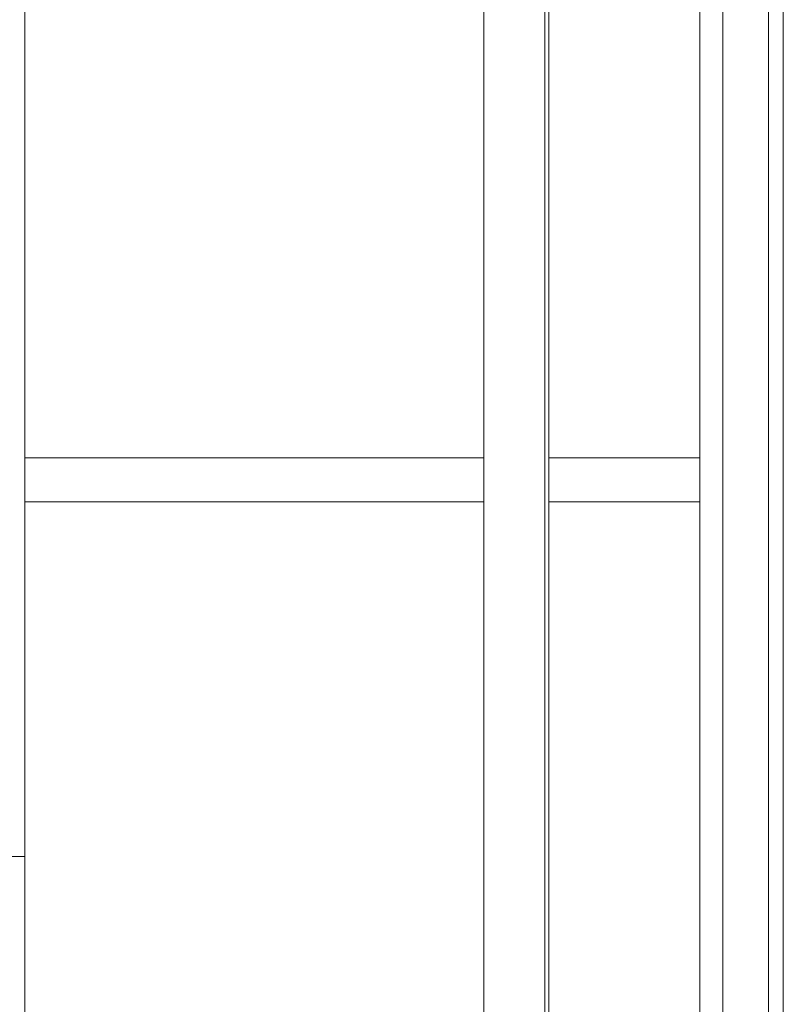
# Model space of a CAD drawing. Units: millimetres. Extents: x -19997 to 20003, y -13850 to 13850.
# Drawn here: x -15993 to -15575, y -424 to 115 of the extents above; entities that cross this region are included whole.
import ezdxf

# ---------------------------------------------------------------- set-up
doc = ezdxf.new("R2010")
doc.units = ezdxf.units.MM
doc.header["$LTSCALE"] = 100
for name, color, linetype in [('中間ユニット', 7, 'Continuous'), ('中間ユニット０．５', 7, 'Continuous'), ('保護バー', 7, 'Continuous')]:
    doc.layers.add(name, color=color, linetype=linetype)

msp = doc.modelspace()

# ---------------------------------------------------------------- linework, layer by layer
at = {"layer": '中間ユニット', "color": 6, "linetype": 'Continuous', "lineweight": 5}
for q in [(-16009.08, -343.12), (-15989.78, -3803.12)]:
    msp.add_line((-15989.78, -343.12), q, dxfattribs=at)
at = {"layer": '中間ユニット０．５', "color": 8, "linetype": 'Continuous', "lineweight": 5}
for p, q in [((-15989.78, -343.12), (-15989.78, 1386.88)), ((-15620.78, 1030.88), (-15620.78, -699.12)), ((-15608.08, -699.12), (-15608.08, 1030.88)), ((-15583.08, -699.12), (-15583.08, 1030.88)), ((-15575.08, -699.12), (-15575.08, 1030.88)), ((-15620.78, 1006.88), (-15620.78, -699.12)), ((-15738.9, -125.12), (-15989.78, -125.12)), ((-15620.78, -125.12), (-15703.22, -125.12)), ((-15738.9, -149.12), (-15989.78, -149.12)), ((-15620.78, -149.12), (-15703.22, -149.12))]:
    msp.add_line(p, q, dxfattribs=at)
at = {"layer": '保護バー', "color": 3, "linetype": 'Continuous', "lineweight": 5}
for p, q in [((-15738.9, -882.62), (-15738.9, 1137.38)), ((-15705.46, -882.62), (-15705.46, 1137.38)), ((-15703.22, -882.62), (-15703.22, 1137.38))]:
    msp.add_line(p, q, dxfattribs=at)

doc.saveas('drawing.dxf')
